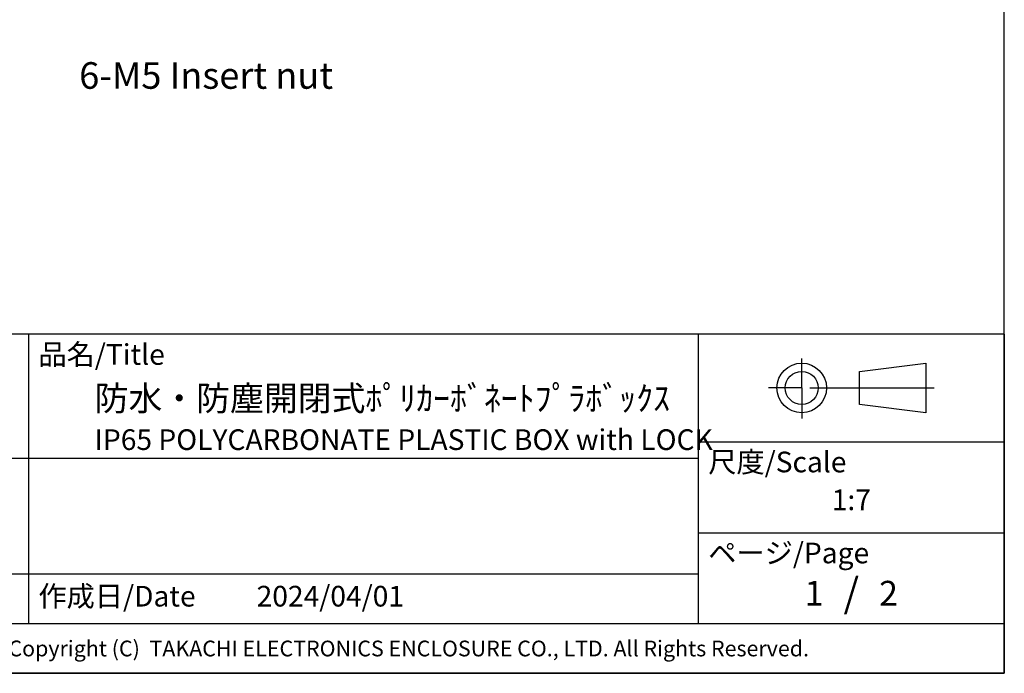
# Model space of a CAD drawing. Units: millimetres. Extents: x 0 to 5717, y -2 to 1960.
# Drawn here: x 1988 to 2821, y 0 to 553 of the extents above; entities that cross this region are included whole.
import ezdxf
from ezdxf.enums import TextEntityAlignment as Align

# ---------------------------------------------------------------- set-up
doc = ezdxf.new("R2010")
doc.units = ezdxf.units.MM
doc.header["$LTSCALE"] = 6.5
doc.linetypes.add('gen7a', pattern=[6.875, 4.75, -0.875, 0.375, -0.875])
doc.layers.add('7A', color=4, linetype='gen7a')
doc.layers.add('RAHM2', color=1, linetype='Continuous')
doc.styles.get("Standard").update_dxf_attribs({"font": 'ISOCP.SHX', "bigfont": 'EXTFONT.SHX'})
doc.styles.add('takachi1', font='MS PGothic.ttf', dxfattribs={"height": 2.5})

# ---------------------------------------------------------------- blocks, each defined once
blk = doc.blocks.new('TK-A3')
blk.add_lwpolyline([(0, 0), (403, 0), (403, 280), (0, 280)], close=True)
blk = doc.blocks.new('TK-仕様書(和英併記)_221115')
for p, q in [((0, 41), (-193, 41)), ((-118, 41), (-118, 6)), ((-37, 41), (-37, 6)), ((0, 41), (0, 0)), ((-17.5, 36.5), (-9.5, 37.5)), ((-9.5, 37.5), (-9.5, 31.5)), ((-17.5, 32.5), (-17.5, 36.5)), ((-9.5, 31.5), (-17.5, 32.5)), ((-37, 28), (0, 28)), ((-193, 26), (-37, 26)), ((-37, 17), (0, 17)), ((-37, 12), (-193, 12)), ((0, 6), (-193, 6)), ((0, 0), (-193, 0))]:
    blk.add_line(p, q)
for radius in [3, 2]:
    blk.add_circle((-24.5, 34.5), radius)
at = {"layer": '7A'}
for p, q in [((-24.5, 34.5), (-24.5, 38.07)), ((-24.5, 34.5), (-28.5, 34.5)), ((-24.5, 34.5), (-24.5, 30.79)), ((-23.5, 34.5), (-8.5, 34.5))]:
    blk.add_line(p, q, dxfattribs=at)
at = {"insert": (-190, 3), "char_height": 1.9, "attachment_point": 4}
blk.add_mtext_dynamic_manual_height_columns('{\\fMS PGothic|b0|i0|c128|p50;本図面の著作権は株式会社タカチ電機工業に帰属します。\\fMS PGothic|b0|i0|c0|p50; / Copyright (C)\\~ TAKACHI ELECTRONICS \\fMS PGothic|b0|i0|c128|p50;ENCLOSURE CO., LTD. All Rights Reserved.}', width=170.539, gutter_width=15, heights=[0], dxfattribs=at)
for tag, height, p in [('品名', 3, (-110, 33.25)), ('TITLE', 2.5, (-110, 28.25)), ('型番', 3, (-110, 16.84))]:
    blk.add_attdef(tag, text='', height=height).set_placement(p, align=Align.MIDDLE_LEFT)
for tag, height, p in [('GEN-TITLE-SCA', 2.5, (-18.5, 20.65)), ('承認', 2.5, (-180.72, 16.84)), ('検図', 2.5, (-155.5, 16.84)), ('製図', 2.5, (-130.5, 16.84)), ('部品サイズ', 2.5, (-155.5, 9)), ('ページNO.', 3, (-23, 9.29)), ('総ページ数', 3, (-14, 9.29)), ('GEN-TITLE-DAT', 2.5, (-81.5, 9))]:
    blk.add_attdef(tag, text='', height=height).set_placement(p, align=Align.MIDDLE)
at = {"layer": 'RAHM2', "char_height": 2.5}
for s, insert, width, attachment_point in [('品名/Title', (-116.8, 39.8), 90, 1), ('尺度/Scale', (-35.8, 26.8), 20, 1), ('ページ/Page', (-35.8, 15.8), 20, 1), ('作成日/Date', (-116.8, 9), 17.8487, 4)]:
    blk.add_mtext(s, dxfattribs=dict(at, insert=insert, width=width, attachment_point=attachment_point))
at = {"layer": 'RAHM2', "color": 0, "insert": (-18.5, 9.29), "char_height": 3.5, "width": 4.4699, "attachment_point": 5}
blk.add_mtext('/', dxfattribs=at)

msp = doc.modelspace()

# ---------------------------------------------------------------- block references
at = {"lineweight": 0, "xscale": 7, "yscale": 7, "zscale": 7}
msp.add_blockref('TK-A3', (0, 0), dxfattribs=at)
msp.add_blockref('TK-仕様書(和英併記)_221115', (2821, 0), dxfattribs=at).add_auto_attribs({'品名': '防水・防塵開閉式ﾎﾟﾘｶｰﾎﾞﾈｰﾄﾌﾟﾗﾎﾞｯｸｽ', 'TITLE': 'IP65 POLYCARBONATE PLASTIC BOX with LOCK', 'GEN-TITLE-DAT': '2024/04/01', 'GEN-TITLE-SCA': '1:7', 'ページNO.': '1', '総ページ数': '2'})

# ---------------------------------------------------------------- texts
at = {"insert": (2037.89, 517.21), "char_height": 22.5, "attachment_point": 1, "style": 'takachi1'}
msp.add_mtext_dynamic_manual_height_columns('{\\Fisocp3|c128;\\C2;6-M5 Insert nut}', width=217.26, gutter_width=12.5, heights=[0], dxfattribs=at)

doc.saveas('drawing.dxf')
